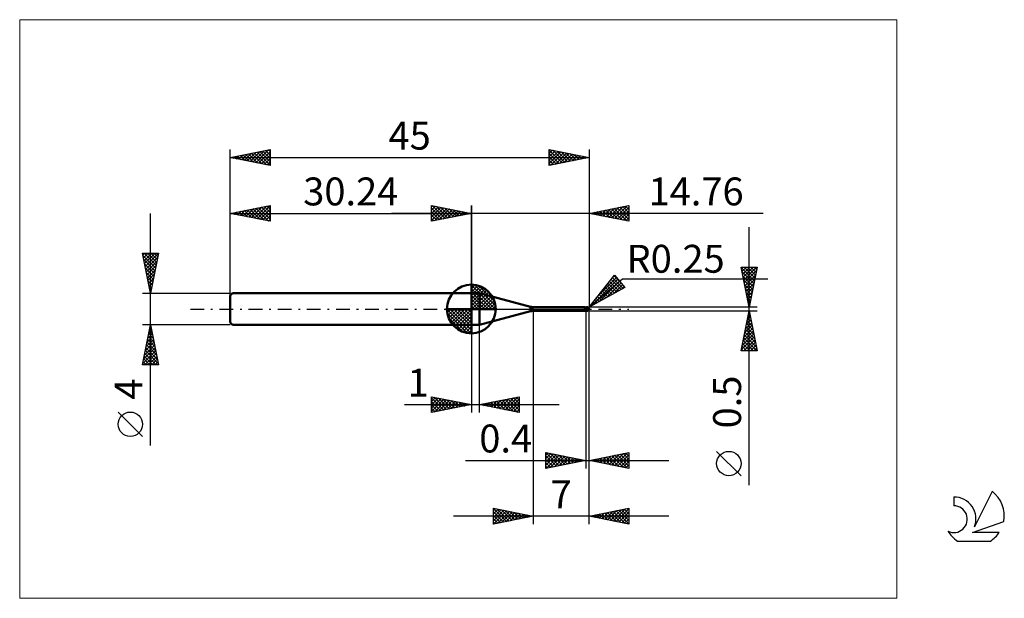
# Model space of a CAD drawing. Units: millimetres. Extents: x -26 to 97, y -36 to 36.
import ezdxf
from ezdxf.enums import TextEntityAlignment as Align

# ---------------------------------------------------------------- set-up
doc = ezdxf.new("R2010")
doc.units = ezdxf.units.MM
doc.header["$LTSCALE"] = 4.3
doc.linetypes.add('cc_dim_arrow', pattern=[0])
doc.linetypes.add('LONGDASH_DASH', pattern=[0.85, 0.4, -0.2, 0.05, -0.2])
for name, color, linetype in [('1', 4, 'CONTINUOUS'), ('2', 7, 'CONTINUOUS'), ('4', 2, 'LONGDASH_DASH'), ('CUT', 1, 'CONTINUOUS'), ('INFTOTAL', 9, 'CONTINUOUS'), ('NOCUT', 7, 'CONTINUOUS'), ('SK1', 4, 'CONTINUOUS'), ('SK2', 7, 'CONTINUOUS'), ('SK4', 2, 'LONGDASH_DASH'), ('SK6', 5, 'CONTINUOUS')]:
    doc.layers.add(name, color=color, linetype=linetype)
doc.styles.get("Standard").update_dxf_attribs({"font": 'Monospac821 BT'})

msp = doc.modelspace()

# ---------------------------------------------------------------- linework, layer by layer
at = {"color": 4, "linetype": 'cc_dim_arrow'}
for p, q in [((30.24, 2.98), (30.32, 3.06)), ((30.24, 2.55), (30.71, 3.02)), ((30.24, 2.98), (33.22, 0)), ((30.24, 2.12), (31.07, 2.95)), ((30.24, 1.68), (31.39, 2.84)), ((30.24, 1.25), (31.69, 2.7)), ((30.24, 2.55), (32.79, 0)), ((30.24, 0.82), (31.96, 2.53)), ((30.62, 3.04), (33.28, 0.38)), ((31.17, 2.92), (33.16, 0.93)), ((30.24, 0.38), (32.2, 2.35)), ((30.24, 2.12), (32.36, 0)), ((30.24, 1.68), (31.92, 0)), ((30.24, 1.25), (31.49, 0)), ((30.29, 0), (32.43, 2.14)), ((30.72, 0), (32.63, 1.91)), ((31.16, 0), (32.81, 1.66)), ((31.59, 0), (32.97, 1.38)), ((32.06, 2.46), (32.7, 1.82)), ((27.18, -0.08), (27.26, 0)), ((27.22, -0.47), (27.69, 0)), ((27.29, -0.83), (28.12, 0)), ((27.4, -1.15), (28.56, 0)), ((27.54, -1.45), (28.99, 0)), ((27.59, 0), (30.24, -2.65)), ((27.71, -1.72), (29.42, 0)), ((27.89, -1.96), (29.86, 0)), ((28.03, 0), (30.24, -2.21)), ((28.46, 0), (30.24, -1.78)), ((28.89, 0), (30.24, -1.35)), ((29.32, 0), (30.24, -0.92)), ((29.76, 0), (30.24, -0.48)), ((30.19, 0), (30.24, -0.05)), ((30.24, 0.82), (31.06, 0)), ((30.24, 0.38), (30.62, 0)), ((32.02, 0), (33.1, 1.08)), ((32.45, 0), (33.21, 0.75)), ((32.89, 0), (33.28, 0.39)), ((27.18, -0.02), (30.22, -3.06)), ((27.22, -0.49), (29.75, -3.02)), ((27.38, -1.08), (29.16, -2.86)), ((28.1, -2.19), (30.24, -0.05)), ((28.33, -2.39), (30.24, -0.48)), ((28.58, -2.57), (30.24, -0.92)), ((28.86, -2.73), (30.24, -1.35)), ((29.16, -2.86), (30.24, -1.78)), ((29.49, -2.97), (30.24, -2.21)), ((29.85, -3.04), (30.24, -2.65))]:
    msp.add_line(p, q, dxfattribs=at)
at = {"layer": '1', "color": 4, "linetype": 'CONTINUOUS', "lineweight": 50}
for p, q in [((30.24, 0), (30.24, 3.06)), ((30.24, 2), (31.24, 2)), ((30.24, -2), (30.24, 2)), ((37.64, 0.28), (31.24, 2)), ((31.24, -2), (31.24, 2)), ((30.24, 0), (27.18, 0)), ((30.24, 0), (33.3, 0)), ((30.24, -3.06), (30.24, 0)), ((37.64, -0.28), (37.64, 0.28)), ((37.9, 0.25), (44.36, 0.25)), ((37.9, -0.25), (37.9, 0.25)), ((44.38, 0.25), (44.37, 0.25)), ((44.37, 0.25), (44.37, 0.25)), ((44.37, 0.25), (44.37, 0.25)), ((44.39, 0.25), (44.38, 0.25)), ((44.38, 0.25), (44.38, 0.25)), ((44.38, 0.25), (44.38, 0.25)), ((44.39, 0.24), (44.39, 0.25)), ((44.41, 0.24), (44.39, 0.25)), ((44.4, 0.24), (44.39, 0.24)), ((44.4, 0.23), (44.4, 0.24)), ((44.41, 0.23), (44.4, 0.23)), ((44.43, 0.23), (44.41, 0.24)), ((44.41, 0.22), (44.41, 0.23)), ((44.42, 0.21), (44.41, 0.22)), ((44.42, 0.2), (44.42, 0.21)), ((44.42, 0.21), (44.42, 0.21)), ((44.43, 0.19), (44.42, 0.2)), ((44.47, 0.22), (44.43, 0.23)), ((44.43, 0.18), (44.43, 0.19)), ((44.43, 0.17), (44.43, 0.18)), ((44.43, 0.15), (44.43, 0.17)), ((44.44, 0.14), (44.43, 0.15)), ((44.44, 0.13), (44.44, 0.14)), ((44.44, 0.12), (44.44, 0.13)), ((44.44, 0.1), (44.44, 0.12)), ((44.45, 0.09), (44.44, 0.1)), ((44.45, 0.07), (44.45, 0.09)), ((44.45, 0.06), (44.45, 0.07)), ((44.45, 0.04), (44.45, 0.06)), ((44.46, 0.03), (44.45, 0.04)), ((44.46, 0.01), (44.46, 0.03)), ((44.46, 0), (44.46, 0.01)), ((44.46, -0.01), (44.46, 0)), ((44.5, 0.21), (44.47, 0.22)), ((44.55, 0.2), (44.5, 0.21)), ((44.6, 0.2), (44.55, 0.2)), ((44.63, 0.2), (44.6, 0.2)), ((44.6, -0.2), (44.6, 0.2)), ((44.65, 0.2), (44.63, 0.2)), ((44.67, 0.2), (44.65, 0.2)), ((44.66, 0.2), (44.68, 0.2)), ((44.7, 0.2), (44.67, 0.2)), ((44.68, 0.2), (44.69, 0.21)), ((44.69, 0.21), (44.7, 0.21)), ((44.69, 0.2), (44.71, 0.2)), ((44.7, 0.21), (44.72, 0.21)), ((44.72, 0.2), (44.7, 0.2)), ((44.71, 0.2), (44.73, 0.21)), ((44.72, 0.21), (44.73, 0.22)), ((44.75, 0.2), (44.72, 0.2)), ((44.73, 0.22), (44.75, 0.22)), ((44.73, 0.21), (44.75, 0.21)), ((44.75, 0.22), (44.76, 0.22)), ((44.75, 0.21), (44.77, 0.22)), ((44.79, 0.2), (44.75, 0.2)), ((44.76, 0.22), (44.77, 0.22)), ((44.77, 0.22), (44.78, 0.22)), ((44.77, 0.22), (44.79, 0.22)), ((44.78, 0.22), (44.79, 0.22)), ((44.8, 0.22), (44.79, 0.22)), ((44.79, 0.22), (44.79, 0.22)), ((44.79, 0.22), (44.81, 0.22)), ((44.81, 0.2), (44.79, 0.2)), ((44.81, 0.22), (44.8, 0.22)), ((44.81, 0.22), (44.81, 0.22)), ((44.81, 0.22), (44.81, 0.22)), ((44.81, 0.22), (44.81, 0.22)), ((44.81, 0.22), (44.81, 0.22)), ((44.81, 0.22), (44.81, 0.22)), ((44.81, 0.22), (44.81, 0.22)), ((44.81, 0.22), (44.81, 0.22)), ((44.81, 0.22), (44.81, 0.22)), ((44.81, 0.22), (44.81, 0.22)), ((44.81, 0.22), (44.81, 0.22)), ((44.81, 0.22), (44.81, 0.22)), ((44.81, 0.22), (44.81, 0.22)), ((44.81, 0.22), (44.81, 0.22)), ((44.81, 0.22), (44.81, 0.22)), ((44.82, 0.22), (44.81, 0.22)), ((44.81, 0.21), (44.81, 0.22)), ((44.81, 0.22), (44.81, 0.22)), ((44.81, 0.2), (44.81, 0.21)), ((44.81, 0.21), (44.81, 0.21)), ((44.81, 0.21), (44.81, 0.21)), ((44.81, 0.21), (44.81, 0.21)), ((44.81, 0.21), (44.81, 0.21)), ((44.81, 0.21), (44.81, 0.21)), ((44.82, 0.2), (44.81, 0.2)), ((44.81, 0.2), (44.81, 0.2)), ((44.81, 0.2), (44.81, 0.2)), ((44.81, 0.2), (44.81, 0.2)), ((44.81, 0.2), (44.81, 0.2)), ((44.81, 0.2), (44.81, 0.2)), ((44.81, 0.2), (44.81, 0.2)), ((44.82, 0.22), (44.82, 0.22)), ((44.82, 0.22), (44.82, 0.22)), ((44.82, 0.22), (44.82, 0.22)), ((44.82, 0.22), (44.82, 0.22)), ((44.82, 0.22), (44.82, 0.22)), ((44.83, 0.22), (44.82, 0.22)), ((44.82, 0.19), (44.82, 0.2)), ((44.83, 0.19), (44.82, 0.19)), ((44.82, 0.19), (44.82, 0.19)), ((44.82, 0.19), (44.82, 0.19)), ((44.82, 0.19), (44.82, 0.19)), ((44.83, 0.22), (44.83, 0.22)), ((44.83, 0.22), (44.83, 0.22)), ((44.83, 0.22), (44.83, 0.22)), ((44.83, 0.22), (44.83, 0.22)), ((44.83, 0.22), (44.83, 0.22)), ((44.83, 0.22), (44.83, 0.22)), ((44.84, 0.22), (44.83, 0.22)), ((44.83, 0.18), (44.83, 0.19)), ((44.84, 0.17), (44.83, 0.18)), ((44.83, 0.18), (44.83, 0.18)), ((44.84, 0.22), (44.84, 0.22)), ((44.84, 0.17), (44.84, 0.17)), ((44.84, 0.17), (44.84, 0.17)), ((44.85, 0.16), (44.84, 0.17)), ((44.85, 0.16), (44.85, 0.16)), ((44.86, 0.15), (44.85, 0.16)), ((44.86, 0.15), (44.86, 0.15)), ((44.87, 0.14), (44.86, 0.15)), ((44.88, 0.14), (44.87, 0.14)), ((44.87, 0), (44.88, 0.01)), ((44.87, -0.01), (44.87, 0)), ((44.89, 0.13), (44.88, 0.14)), ((44.88, 0.06), (44.89, 0.07)), ((44.88, 0.05), (44.88, 0.06)), ((44.88, 0.04), (44.88, 0.05)), ((44.88, 0.03), (44.88, 0.04)), ((44.88, 0.01), (44.88, 0.03)), ((44.9, 0.12), (44.89, 0.13)), ((44.89, 0.12), (44.89, 0.13)), ((44.89, 0.11), (44.89, 0.12)), ((44.89, 0.1), (44.89, 0.11)), ((44.89, 0.09), (44.89, 0.1)), ((44.89, 0.07), (44.89, 0.09)), ((44.91, 0.11), (44.9, 0.12)), ((44.92, 0.11), (44.91, 0.11)), ((44.92, 0.1), (44.92, 0.11)), ((44.93, 0.09), (44.92, 0.1)), ((44.94, 0.09), (44.93, 0.09)), ((44.94, 0.08), (44.94, 0.09)), ((44.95, 0.07), (44.94, 0.08)), ((44.96, 0.07), (44.95, 0.07)), ((44.96, 0.06), (44.96, 0.07)), ((44.97, 0.05), (44.96, 0.06)), ((44.98, 0.04), (44.97, 0.05)), ((44.97, 0.05), (44.97, 0.05)), ((44.98, 0.03), (44.98, 0.04)), ((44.99, 0.03), (44.98, 0.03)), ((44.99, 0.02), (44.99, 0.03)), ((44.99, 0.01), (44.99, 0.02)), ((45, 0), (44.99, 0.01)), ((44.99, 0.01), (44.99, 0.01)), ((45, 0.01), (45, 0.02)), ((45, 0.02), (45, 0.02)), ((45, 0.02), (45, 0.02)), ((45, 0.02), (45, 0.02)), ((45, 0.02), (45, 0.02)), ((45, 0), (45, 0.01)), ((45, 0.01), (45, 0.01)), ((45, 0.01), (45, 0.01)), ((45, 0.01), (45, 0.01)), ((45, 0.01), (45, 0.01)), ((45, 0.01), (45, 0.01)), ((45, 0.01), (45, 0.01)), ((45, 0.01), (45, 0.01)), ((45, 0.01), (45, 0.01)), ((45, 0), (45, 0)), ((45, 0), (45, 0)), ((45, 0), (45, 0)), ((45, 0), (45, 0)), ((45, 0), (45, 0)), ((45, 0), (45, 0)), ((45, 0), (45, 0)), ((31.24, -2), (37.64, -0.28)), ((37.9, -0.25), (44.36, -0.25)), ((44.29, -0.23), (44.29, -0.23)), ((44.29, -0.23), (44.29, -0.23)), ((44.29, -0.23), (44.29, -0.23)), ((44.3, -0.23), (44.29, -0.23)), ((44.29, -0.23), (44.3, -0.23)), ((44.29, -0.23), (44.29, -0.23)), ((44.29, -0.23), (44.29, -0.23)), ((44.29, -0.23), (44.29, -0.23)), ((44.29, -0.23), (44.29, -0.23)), ((44.3, -0.22), (44.31, -0.22)), ((44.3, -0.22), (44.3, -0.22)), ((44.3, -0.22), (44.3, -0.22)), ((44.3, -0.22), (44.3, -0.22)), ((44.3, -0.23), (44.3, -0.22)), ((44.3, -0.23), (44.3, -0.23)), ((44.31, -0.24), (44.3, -0.23)), ((44.3, -0.23), (44.3, -0.23)), ((44.31, -0.22), (44.32, -0.22)), ((44.31, -0.22), (44.31, -0.22)), ((44.31, -0.22), (44.31, -0.22)), ((44.31, -0.22), (44.31, -0.22)), ((44.32, -0.24), (44.31, -0.24)), ((44.32, -0.22), (44.33, -0.21)), ((44.32, -0.22), (44.32, -0.22)), ((44.32, -0.22), (44.32, -0.22)), ((44.33, -0.25), (44.32, -0.24)), ((44.33, -0.21), (44.34, -0.21)), ((44.33, -0.21), (44.33, -0.21)), ((44.35, -0.25), (44.33, -0.25)), ((44.34, -0.21), (44.35, -0.21)), ((44.34, -0.21), (44.34, -0.21)), ((44.34, -0.21), (44.34, -0.21)), ((44.35, -0.21), (44.36, -0.21)), ((44.35, -0.21), (44.35, -0.21)), ((44.36, -0.25), (44.35, -0.25)), ((44.36, -0.21), (44.37, -0.21)), ((44.36, -0.21), (44.36, -0.21)), ((44.37, -0.25), (44.36, -0.25)), ((44.37, -0.2), (44.38, -0.2)), ((44.37, -0.21), (44.37, -0.2)), ((44.37, -0.25), (44.37, -0.25)), ((44.37, -0.25), (44.37, -0.25)), ((44.37, -0.25), (44.38, -0.25)), ((44.38, -0.2), (44.39, -0.2)), ((44.38, -0.2), (44.38, -0.2)), ((44.38, -0.25), (44.38, -0.25)), ((44.38, -0.25), (44.38, -0.25)), ((44.38, -0.25), (44.39, -0.25)), ((44.39, -0.2), (44.4, -0.2)), ((44.39, -0.2), (44.39, -0.2)), ((44.39, -0.25), (44.41, -0.24)), ((44.4, -0.2), (44.41, -0.2)), ((44.41, -0.2), (44.42, -0.2)), ((44.41, -0.2), (44.41, -0.2)), ((44.41, -0.24), (44.43, -0.23)), ((44.42, -0.2), (44.43, -0.2)), ((44.42, -0.2), (44.42, -0.2)), ((44.43, -0.2), (44.44, -0.2)), ((44.43, -0.23), (44.47, -0.22)), ((44.44, -0.2), (44.46, -0.19)), ((44.47, -0.02), (44.46, -0.01)), ((44.46, -0.19), (44.48, -0.19)), ((44.47, -0.02), (44.47, -0.02)), ((44.47, -0.03), (44.47, -0.02)), ((44.47, -0.04), (44.47, -0.03)), ((44.48, -0.05), (44.47, -0.04)), ((44.47, -0.22), (44.5, -0.21)), ((44.48, -0.06), (44.48, -0.05)), ((44.48, -0.07), (44.48, -0.06)), ((44.49, -0.08), (44.48, -0.07)), ((44.48, -0.19), (44.51, -0.18)), ((44.49, -0.09), (44.49, -0.08)), ((44.5, -0.1), (44.49, -0.09)), ((44.51, -0.1), (44.5, -0.1)), ((44.5, -0.21), (44.55, -0.2)), ((44.53, -0.1), (44.51, -0.1)), ((44.51, -0.18), (44.53, -0.18)), ((44.54, -0.11), (44.53, -0.1)), ((44.53, -0.18), (44.55, -0.18)), ((44.56, -0.11), (44.54, -0.11)), ((44.55, -0.18), (44.57, -0.18)), ((44.55, -0.2), (44.6, -0.2)), ((44.57, -0.11), (44.56, -0.11)), ((44.59, -0.12), (44.57, -0.11)), ((44.57, -0.18), (44.6, -0.18)), ((44.6, -0.12), (44.59, -0.12)), ((44.64, -0.12), (44.6, -0.1)), ((44.6, -0.11), (44.6, -0.11)), ((44.61, -0.12), (44.6, -0.11)), ((44.62, -0.18), (44.6, -0.17)), ((44.6, -0.18), (44.6, -0.18)), ((44.6, -0.18), (44.6, -0.18)), ((44.6, -0.18), (44.6, -0.18)), ((44.6, -0.18), (44.6, -0.18)), ((44.6, -0.2), (44.61, -0.2)), ((44.61, -0.12), (44.61, -0.12)), ((44.62, -0.12), (44.61, -0.12)), ((44.61, -0.2), (44.62, -0.2)), ((44.62, -0.12), (44.62, -0.12)), ((44.62, -0.12), (44.62, -0.12)), ((44.63, -0.12), (44.62, -0.12)), ((44.64, -0.19), (44.62, -0.18)), ((44.62, -0.2), (44.63, -0.2)), ((44.65, -0.13), (44.63, -0.12)), ((44.63, -0.2), (44.65, -0.2)), ((44.67, -0.13), (44.64, -0.12)), ((44.66, -0.2), (44.64, -0.19)), ((44.66, -0.14), (44.65, -0.13)), ((44.65, -0.2), (44.66, -0.2)), ((44.68, -0.15), (44.66, -0.14)), ((44.68, -0.2), (44.66, -0.2)), ((44.66, -0.2), (44.66, -0.2)), ((44.71, -0.15), (44.67, -0.13)), ((44.7, -0.15), (44.68, -0.15)), ((44.71, -0.21), (44.68, -0.2)), ((44.72, -0.16), (44.7, -0.15)), ((44.74, -0.16), (44.71, -0.15)), ((44.73, -0.22), (44.71, -0.21)), ((44.73, -0.17), (44.72, -0.16)), ((44.75, -0.18), (44.73, -0.17)), ((44.75, -0.22), (44.73, -0.22)), ((44.78, -0.18), (44.74, -0.16)), ((44.76, -0.18), (44.75, -0.18)), ((44.75, -0.22), (44.75, -0.18)), ((44.76, -0.22), (44.75, -0.22)), ((44.77, -0.18), (44.76, -0.18)), ((44.77, -0.22), (44.76, -0.22)), ((44.78, -0.18), (44.77, -0.18)), ((44.78, -0.22), (44.77, -0.22)), ((44.81, -0.19), (44.78, -0.18)), ((44.79, -0.19), (44.78, -0.18)), ((44.79, -0.22), (44.78, -0.22)), ((44.8, -0.19), (44.79, -0.19)), ((44.79, -0.22), (44.79, -0.22)), ((44.79, -0.22), (44.8, -0.22)), ((44.8, -0.19), (44.8, -0.19)), ((44.81, -0.19), (44.8, -0.19)), ((44.8, -0.22), (44.81, -0.22)), ((44.81, -0.19), (44.82, -0.18)), ((44.81, -0.22), (44.82, -0.22)), ((44.81, -0.22), (44.81, -0.22)), ((44.81, -0.22), (44.81, -0.22)), ((44.81, -0.22), (44.81, -0.22)), ((44.81, -0.22), (44.81, -0.22)), ((44.82, -0.17), (44.83, -0.16)), ((44.82, -0.18), (44.82, -0.17)), ((44.82, -0.22), (44.83, -0.22)), ((44.82, -0.22), (44.82, -0.22)), ((44.82, -0.22), (44.82, -0.22)), ((44.82, -0.22), (44.82, -0.22)), ((44.82, -0.22), (44.82, -0.22)), ((44.82, -0.22), (44.82, -0.22)), ((44.83, -0.15), (44.84, -0.14)), ((44.83, -0.16), (44.83, -0.15)), ((44.83, -0.15), (44.83, -0.15)), ((44.83, -0.22), (44.84, -0.22)), ((44.83, -0.22), (44.83, -0.22)), ((44.83, -0.22), (44.83, -0.22)), ((44.83, -0.22), (44.83, -0.22)), ((44.83, -0.22), (44.83, -0.22)), ((44.83, -0.22), (44.83, -0.22)), ((44.83, -0.22), (44.83, -0.22)), ((44.84, -0.12), (44.85, -0.11)), ((44.84, -0.13), (44.84, -0.12)), ((44.84, -0.14), (44.84, -0.13)), ((44.84, -0.22), (44.84, -0.22)), ((44.85, -0.09), (44.86, -0.08)), ((44.85, -0.1), (44.85, -0.09)), ((44.85, -0.11), (44.85, -0.1)), ((44.86, -0.04), (44.87, -0.03)), ((44.86, -0.05), (44.86, -0.04)), ((44.86, -0.07), (44.86, -0.05)), ((44.86, -0.08), (44.86, -0.07)), ((44.87, -0.02), (44.87, -0.01)), ((44.87, -0.03), (44.87, -0.02)), ((45, 0), (45, 0)), ((45, 0), (45, 0)), ((45, -0.01), (45, 0)), ((45, 0), (45, 0)), ((45, 0), (45, 0)), ((45, 0), (45, 0)), ((45, 0), (45, 0)), ((45, -0.01), (45, 0)), ((45, 0), (45, 0)), ((45, 0), (45, 0)), ((45, 0), (45, 0)), ((45, 0), (45, 0)), ((45, -0.01), (45, -0.01)), ((45, -0.01), (45, -0.01)), ((45, -0.01), (45, -0.01)), ((45, -0.01), (45, -0.01)), ((45, -0.01), (45, -0.01)), ((45, -0.01), (45, -0.01)), ((45, -0.01), (45, -0.01)), ((45, -0.01), (45, -0.01)), ((45, -0.01), (45, -0.01)), ((45, -0.01), (45, -0.01)), ((45, -0.01), (45, -0.01)), ((45, -0.01), (45, -0.01)), ((45, -0.01), (45, -0.01)), ((45, -0.01), (45, -0.01)), ((45, -0.01), (45, -0.01)), ((45, -0.01), (45, -0.01)), ((45, -0.01), (45, -0.01)), ((30.24, -2), (31.24, -2))]:
    msp.add_line(p, q, dxfattribs=at)
for centre, radius, start, end in [((30.24, 0), 3.06, 90, 180), ((30.24, 0), 3.06, 0, 90), ((30.24, 0), 3.06, 180, 270), ((30.24, 0), 3.06, 270, 0), ((37.9, 1.25), 1, 255.0001, 270.0001), ((44.75, 0), 0.25, 346.7707, 13.2293), ((37.9, -1.25), 1, 89.9999, 104.9999)]:
    msp.add_arc(centre, radius, start, end, dxfattribs=at)
for centre, major_axis, ratio, start_param, end_param in [((44.81, 0), (0, 0.218), 0.866024, 4.807458, 6.143151), ((45.03, 0.25), (0, 0.228), 0.866025, 1.699743, 1.955808), ((45.03, 0.25), (0, 0.228), 0.866025, 2.900985, 2.96768), ((44.58, -0.71), (0.198, 0.521), 0.988707, 0.824921, 0.911461), ((44.63, 0.73), (-0.298, 0.782), 0.988707, 2.617022, 2.739886), ((44.81, 0), (0, 0.218), 0.866024, 3.281627, 4.447072)]:
    msp.add_ellipse(centre, major_axis=major_axis, ratio=ratio, start_param=start_param, end_param=end_param, dxfattribs=at)
at = {"layer": '2', "color": 7, "linetype": 'CONTINUOUS', "lineweight": 25}
for p, q in [((25.24, 11), (25.24, 13)), ((25.24, 13), (30.24, 12)), ((25.24, 12.82), (25.39, 12.97)), ((25.24, 12.39), (25.74, 12.9)), ((25.24, 11.97), (26.1, 12.83)), ((25.24, 11.55), (26.45, 12.76)), ((25.24, 11.12), (26.8, 12.69)), ((25.24, 12.64), (26.6, 11.27)), ((25.32, 12.98), (26.96, 11.34)), ((25.62, 11.08), (27.16, 12.62)), ((25.85, 12.88), (27.31, 11.41)), ((26.15, 11.18), (27.51, 12.55)), ((26.38, 12.77), (27.66, 11.48)), ((26.68, 11.29), (27.87, 12.47)), ((26.91, 12.67), (28.02, 11.56)), ((27.21, 11.39), (28.22, 12.4)), ((27.44, 12.56), (28.37, 11.63)), ((27.97, 12.45), (28.73, 11.7)), ((28.5, 12.35), (29.08, 11.77)), ((30.24, 0), (30.24, 13)), ((45, 13), (45, 0.25)), ((45, 12), (50, 13)), ((46.43, 11.71), (47.14, 12.43)), ((46.74, 12.35), (47.61, 11.48)), ((46.78, 11.64), (47.67, 12.53)), ((47.1, 12.42), (48.14, 11.37)), ((47.13, 11.57), (48.2, 12.64)), ((47.45, 12.49), (48.67, 11.27)), ((47.49, 11.5), (48.73, 12.75)), ((47.8, 12.56), (49.2, 11.16)), ((47.84, 11.43), (49.26, 12.85)), ((48.16, 12.63), (49.73, 11.05)), ((48.19, 11.36), (49.79, 12.96)), ((48.51, 12.7), (50, 11.21)), ((48.55, 11.29), (50, 12.74)), ((48.86, 12.77), (50, 11.64)), ((49.22, 12.84), (50, 12.06)), ((49.57, 12.91), (50, 12.48)), ((49.92, 12.98), (50, 12.91)), ((50, 13), (50, 11)), ((66.84, 12), (20.24, 12)), ((25.24, 12.21), (26.25, 11.2)), ((30.24, 12), (25.24, 11)), ((25.24, 11.79), (25.9, 11.13)), ((25.24, 11.36), (25.54, 11.06)), ((27.74, 11.5), (28.57, 12.33)), ((28.27, 11.61), (28.93, 12.26)), ((28.8, 11.71), (29.28, 12.19)), ((29.03, 12.24), (29.43, 11.84)), ((29.33, 11.82), (29.63, 12.12)), ((29.56, 12.14), (29.79, 11.91)), ((29.86, 11.92), (29.99, 12.05)), ((30.09, 12.03), (30.14, 11.98)), ((50, 11), (45, 12)), ((45.01, 12), (45.02, 12)), ((45.33, 12.07), (45.49, 11.9)), ((45.37, 11.93), (45.55, 12.11)), ((45.68, 12.14), (46.02, 11.8)), ((45.72, 11.86), (46.08, 12.22)), ((46.03, 12.21), (46.55, 11.69)), ((46.07, 11.79), (46.61, 12.32)), ((46.39, 12.28), (47.08, 11.58)), ((48.9, 11.22), (50, 12.32)), ((49.26, 11.15), (50, 11.89)), ((49.61, 11.08), (50, 11.47)), ((49.96, 11.01), (50, 11.05)), ((65.06, -22.09), (65.06, 10.25)), ((65.06, 0.25), (64.06, 5.25)), ((64.06, 5.25), (66.06, 5.25)), ((64.07, 5.2), (65.72, 3.55)), ((64.1, 5.04), (64.31, 5.25)), ((64.17, 4.69), (64.74, 5.25)), ((64.25, 4.33), (65.16, 5.25)), ((64.32, 3.98), (65.59, 5.25)), ((64.39, 3.63), (66.01, 5.25)), ((64.45, 5.25), (65.79, 3.9)), ((64.87, 5.25), (65.86, 4.26)), ((66.06, 5.25), (65.06, 0.25)), ((65.3, 5.25), (65.93, 4.61)), ((65.72, 5.25), (66.01, 4.96)), ((45, 0.25), (48.19, 4.23)), ((45, 0.25), (49.21, 3.79)), ((45.3, 0.41), (48.61, 3.73)), ((46.17, 1.71), (48.42, 3.96)), ((47.87, 3.84), (48.22, 4.19)), ((47.95, 3.93), (49.28, 2.59)), ((48.14, 4.17), (48.79, 3.51)), ((48.19, 4.23), (49.47, 2.7)), ((49.21, 3.79), (67.4, 3.79)), ((64.18, 4.67), (65.65, 3.2)), ((64.28, 4.14), (65.58, 2.84)), ((64.46, 3.27), (65.97, 4.79)), ((64.53, 2.92), (65.86, 4.25)), ((64.6, 2.57), (65.76, 3.72)), ((49.47, 2.7), (45, 0.25)), ((46.23, 0.92), (48.8, 3.5)), ((46.82, 2.52), (47.64, 1.69)), ((47, 2.75), (47.91, 1.84)), ((47.17, 1.44), (49, 3.26)), ((47.19, 2.99), (48.19, 1.99)), ((47.38, 3.22), (48.46, 2.14)), ((47.57, 3.46), (48.73, 2.29)), ((47.76, 3.69), (49.01, 2.44)), ((48.11, 1.95), (49.19, 3.03)), ((49.04, 2.46), (49.38, 2.8)), ((64.39, 3.61), (65.51, 2.49)), ((64.5, 3.08), (65.44, 2.14)), ((64.6, 2.55), (65.37, 1.78)), ((64.67, 2.21), (65.65, 3.19)), ((64.74, 1.86), (65.55, 2.66)), ((45.87, 1.34), (46.27, 0.94)), ((46.06, 1.57), (46.54, 1.09)), ((46.25, 1.81), (46.82, 1.24)), ((46.44, 2.05), (47.09, 1.39)), ((46.63, 2.28), (47.36, 1.54)), ((64.71, 2.02), (65.3, 1.43)), ((64.81, 1.51), (65.44, 2.13)), ((64.82, 1.49), (65.23, 1.07)), ((64.88, 1.15), (65.33, 1.6)), ((66.06, 0.25), (45, 0.25)), ((45.12, 0.4), (45.17, 0.34)), ((45.31, 0.63), (45.44, 0.49)), ((45.49, 0.87), (45.72, 0.64)), ((45.68, 1.1), (45.99, 0.79)), ((64.92, 0.96), (65.16, 0.72)), ((64.95, 0.8), (65.23, 1.07)), ((65.02, 0.44), (65.12, 0.54)), ((65.03, 0.43), (65.09, 0.37)), ((38, -0.25), (38, -27)), ((44.6, -0.25), (44.6, -20)), ((45, -0.25), (66.06, -0.25)), ((45, -20), (45, -0.25)), ((45, -27), (45, -0.25)), ((64.06, -5.25), (65.06, -0.25)), ((64.83, -1.42), (65.22, -1.03)), ((64.89, -1.13), (65.33, -1.57)), ((64.94, -0.89), (65.15, -0.67)), ((64.96, -0.78), (65.22, -1.04)), ((65.03, -0.42), (65.11, -0.51)), ((65.04, -0.35), (65.08, -0.32)), ((65.06, -0.25), (66.06, -5.25)), ((30.24, -2), (30.24, -13)), ((31.24, -13), (31.24, -2)), ((64.41, -3.54), (65.5, -2.44)), ((64.51, -3.01), (65.43, -2.09)), ((64.62, -2.48), (65.36, -1.73)), ((64.67, -2.19), (65.64, -3.16)), ((64.72, -1.95), (65.29, -1.38)), ((64.75, -1.84), (65.54, -2.63)), ((64.82, -1.48), (65.43, -2.1)), ((64.09, -5.13), (65.71, -3.5)), ((64.19, -4.6), (65.64, -3.15)), ((64.3, -4.07), (65.57, -2.79)), ((64.39, -3.6), (66.04, -5.25)), ((64.46, -3.25), (65.96, -4.75)), ((64.53, -2.9), (65.86, -4.22)), ((64.6, -2.54), (65.75, -3.69)), ((64.18, -4.67), (64.76, -5.25)), ((64.25, -4.31), (65.19, -5.25)), ((64.32, -3.96), (65.61, -5.25)), ((64.39, -5.25), (65.78, -3.86)), ((64.81, -5.25), (65.85, -4.21)), ((65.24, -5.25), (65.92, -4.56)), ((65.66, -5.25), (66, -4.92)), ((66.06, -5.25), (64.06, -5.25)), ((64.11, -5.02), (64.34, -5.25)), ((25.24, -13), (25.24, -11)), ((25.24, -11), (30.24, -12)), ((25.24, -11.16), (25.38, -11.03)), ((25.24, -11.59), (25.73, -11.1)), ((25.57, -11.07), (27.12, -12.62)), ((31.24, -12), (36.24, -11)), ((34.48, -12.65), (36.1, -11.03)), ((35.88, -11.07), (36.24, -11.44)), ((36.23, -11), (36.24, -11.01)), ((36.24, -11), (36.24, -13)), ((21.87, -12), (41.24, -12)), ((25.24, -11.16), (26.77, -12.69)), ((25.24, -12.01), (26.08, -11.17)), ((25.24, -12.44), (26.44, -11.24)), ((25.24, -12.86), (26.79, -11.31)), ((25.24, -11.59), (26.42, -12.76)), ((30.24, -12), (25.24, -13)), ((25.24, -12.01), (26.06, -12.84)), ((25.6, -12.93), (27.14, -11.38)), ((26.1, -11.17), (27.48, -12.55)), ((26.13, -12.82), (27.5, -11.45)), ((26.63, -11.28), (27.83, -12.48)), ((26.66, -12.72), (27.85, -11.52)), ((27.16, -11.38), (28.18, -12.41)), ((27.19, -12.61), (28.21, -11.59)), ((27.69, -11.49), (28.54, -12.34)), ((27.72, -12.5), (28.56, -11.66)), ((28.22, -11.6), (28.89, -12.27)), ((28.25, -12.4), (28.91, -11.73)), ((28.75, -11.7), (29.24, -12.2)), ((28.78, -12.29), (29.27, -11.81)), ((29.28, -11.81), (29.6, -12.13)), ((29.31, -12.19), (29.62, -11.88)), ((29.81, -11.91), (29.95, -12.06)), ((29.84, -12.08), (29.97, -11.95)), ((36.24, -13), (31.24, -12)), ((31.28, -11.99), (31.3, -12.01)), ((31.3, -12.01), (31.33, -11.98)), ((31.63, -11.92), (31.83, -12.12)), ((31.65, -12.08), (31.86, -11.88)), ((31.99, -11.85), (32.36, -12.22)), ((32.01, -12.15), (32.39, -11.77)), ((32.34, -11.78), (32.89, -12.33)), ((32.36, -12.22), (32.92, -11.66)), ((32.69, -11.71), (33.42, -12.44)), ((32.72, -12.3), (33.45, -11.56)), ((33.05, -11.64), (33.95, -12.54)), ((33.07, -12.37), (33.98, -11.45)), ((33.4, -11.57), (34.48, -12.65)), ((33.42, -12.44), (34.51, -11.35)), ((33.75, -11.5), (35.01, -12.75)), ((33.78, -12.51), (35.04, -11.24)), ((34.11, -11.43), (35.54, -12.86)), ((34.13, -12.58), (35.57, -11.13)), ((34.46, -11.36), (36.07, -12.97)), ((34.82, -11.28), (36.24, -12.71)), ((34.84, -12.72), (36.24, -11.32)), ((35.17, -11.21), (36.24, -12.29)), ((35.19, -12.79), (36.24, -11.74)), ((35.52, -11.14), (36.24, -11.86)), ((35.54, -12.86), (36.24, -12.16)), ((25.24, -12.44), (25.71, -12.91)), ((25.24, -12.86), (25.36, -12.98)), ((35.9, -12.93), (36.24, -12.59)), ((39.6, -20), (39.6, -18)), ((39.6, -18), (44.6, -19)), ((39.6, -18.02), (41.25, -19.67)), ((39.6, -18.31), (39.86, -18.05)), ((39.6, -18.74), (40.21, -18.12)), ((39.6, -19.16), (40.57, -18.19)), ((39.6, -19.58), (40.92, -18.26)), ((39.6, -18.44), (40.9, -19.74)), ((39.61, -20), (41.27, -18.33)), ((40.11, -18.1), (41.61, -19.6)), ((40.14, -19.89), (41.63, -18.41)), ((40.64, -18.21), (41.96, -19.53)), ((40.67, -19.79), (41.98, -18.48)), ((41.17, -18.31), (42.31, -19.46)), ((41.7, -18.42), (42.67, -19.39)), ((45, -19), (50, -18)), ((46.8, -19.36), (47.71, -18.46)), ((47.16, -19.43), (48.24, -18.35)), ((47.49, -18.5), (48.74, -19.75)), ((47.51, -19.5), (48.77, -18.25)), ((47.84, -18.43), (49.27, -19.85)), ((47.87, -19.57), (49.3, -18.14)), ((48.2, -18.36), (49.8, -19.96)), ((48.22, -19.64), (49.83, -18.03)), ((48.55, -18.29), (50, -19.74)), ((48.57, -19.71), (50, -18.29)), ((48.91, -18.22), (50, -19.31)), ((49.26, -18.15), (50, -18.89)), ((49.61, -18.08), (50, -18.47)), ((49.97, -18.01), (50, -18.04)), ((50, -18), (50, -20)), ((64.06, -20.92), (61, -17.86)), ((29.49, -19), (55, -19)), ((39.6, -18.87), (40.55, -19.81)), ((44.6, -19), (39.6, -20)), ((39.6, -19.29), (40.19, -19.88)), ((39.6, -19.71), (39.84, -19.95)), ((41.2, -19.68), (42.33, -18.55)), ((41.73, -19.57), (42.69, -18.62)), ((42.23, -18.53), (43.02, -19.32)), ((42.26, -19.47), (43.04, -18.69)), ((42.76, -18.63), (43.37, -19.25)), ((42.79, -19.36), (43.39, -18.76)), ((43.29, -18.74), (43.73, -19.17)), ((43.32, -19.26), (43.75, -18.83)), ((43.82, -18.84), (44.08, -19.1)), ((43.85, -19.15), (44.1, -18.9)), ((44.35, -18.95), (44.43, -19.03)), ((44.38, -19.04), (44.46, -18.97)), ((50, -20), (45, -19)), ((45.02, -19), (45.02, -19)), ((45.04, -19.01), (45.06, -18.99)), ((45.37, -18.93), (45.55, -19.11)), ((45.39, -19.08), (45.59, -18.88)), ((45.72, -18.86), (46.08, -19.22)), ((45.74, -19.15), (46.12, -18.78)), ((46.08, -18.78), (46.62, -19.32)), ((46.1, -19.22), (46.65, -18.67)), ((46.43, -18.71), (47.15, -19.43)), ((46.45, -19.29), (47.18, -18.56)), ((46.78, -18.64), (47.68, -19.54)), ((47.14, -18.57), (48.21, -19.64)), ((48.93, -19.79), (50, -18.71)), ((49.28, -19.86), (50, -19.14)), ((49.63, -19.93), (50, -19.56)), ((49.99, -20), (50, -19.98)), ((33, -27), (33, -25)), ((33, -25), (38, -26)), ((33, -25.04), (34.63, -26.67)), ((33, -25.29), (33.24, -25.05)), ((33, -25.71), (33.59, -25.12)), ((33, -26.14), (33.95, -25.19)), ((33, -26.56), (34.3, -25.26)), ((33, -26.98), (34.65, -25.33)), ((33, -25.46), (34.28, -26.74)), ((33, -25.89), (33.93, -26.81)), ((33.48, -25.1), (34.99, -26.6)), ((33.51, -26.9), (35.01, -25.4)), ((34.01, -25.2), (35.34, -26.53)), ((34.04, -26.79), (35.36, -25.47)), ((34.54, -25.31), (35.69, -26.46)), ((34.57, -26.69), (35.71, -25.54)), ((35.07, -25.41), (36.05, -26.39)), ((35.1, -26.58), (36.07, -25.61)), ((35.6, -25.52), (36.4, -26.32)), ((35.63, -26.47), (36.42, -25.68)), ((36.13, -25.63), (36.75, -26.25)), ((36.16, -26.37), (36.77, -25.75)), ((36.66, -25.73), (37.11, -26.18)), ((36.69, -26.26), (37.13, -25.83)), ((37.19, -25.84), (37.46, -26.11)), ((37.22, -26.16), (37.48, -25.9)), ((45, -26), (50, -25)), ((45.55, -25.89), (45.82, -26.16)), ((45.57, -26.11), (45.85, -25.83)), ((45.9, -25.82), (46.35, -26.27)), ((45.92, -26.18), (46.38, -25.72)), ((46.25, -25.75), (46.88, -26.38)), ((46.27, -26.25), (46.91, -25.62)), ((46.61, -25.68), (47.41, -26.48)), ((46.63, -26.33), (47.44, -25.51)), ((46.96, -25.61), (47.94, -26.59)), ((46.98, -26.4), (47.97, -25.41)), ((47.31, -25.54), (48.47, -26.69)), ((47.33, -26.47), (48.5, -25.3)), ((47.67, -25.47), (49, -26.8)), ((47.69, -26.54), (49.03, -25.19)), ((48.02, -25.4), (49.53, -26.91)), ((48.04, -26.61), (49.56, -25.09)), ((48.38, -25.32), (50, -26.95)), ((48.4, -26.68), (50, -25.07)), ((48.73, -25.25), (50, -26.53)), ((48.75, -26.75), (50, -25.5)), ((49.08, -25.18), (50, -26.1)), ((49.1, -26.82), (50, -25.92)), ((49.44, -25.11), (50, -25.68)), ((49.79, -25.04), (50, -25.25)), ((50, -25), (50, -27)), ((55, -26), (28, -26)), ((38, -26), (33, -27)), ((33, -26.31), (33.57, -26.89)), ((33, -26.74), (33.22, -26.96)), ((37.72, -25.94), (37.82, -26.04)), ((37.75, -26.05), (37.84, -25.97)), ((50, -27), (45, -26)), ((45.19, -25.96), (45.29, -26.06)), ((45.21, -26.04), (45.32, -25.94)), ((49.46, -26.89), (50, -26.35)), ((49.81, -26.96), (50, -26.77))]:
    msp.add_line(p, q, dxfattribs=at)
msp.add_circle((62.53, -19.39), 1.53, dxfattribs=at)
at = {"layer": '4', "color": 2, "linetype": 'LONGDASH_DASH', "lineweight": 25}
msp.add_line((30.24, 0), (45, 0), dxfattribs=at)
at = {"layer": 'CUT', "color": 1, "linetype": 'CONTINUOUS', "lineweight": 25}
for p, q in [((44.75, 0.25), (44.6, 0.25)), ((44.6, 0.25), (44.6, 0)), ((44.6, 0), (45, 0))]:
    msp.add_line(p, q, dxfattribs=at)
msp.add_arc((44.75, 0), 0.25, 0, 90, dxfattribs=at)
at = {"layer": 'INFTOTAL', "color": 9, "linetype": 'CONTINUOUS', "lineweight": 18}
for p, q in [((83.6, 36.3), (-26.4, 36.3)), ((-26.4, 36.3), (-26.4, -36.3)), ((83.6, -36.3), (83.6, 36.3)), ((-26.4, -36.3), (83.6, -36.3))]:
    msp.add_line(p, q, dxfattribs=at)
at = {"layer": 'NOCUT', "color": 7, "linetype": 'CONTINUOUS', "lineweight": 25}
for p, q in [((30.24, 0), (30.24, 2)), ((30.24, 2), (31.24, 2)), ((37.64, 0.28), (31.24, 2)), ((31.24, 0), (30.24, 0)), ((31.24, 0), (44.6, 0)), ((44.6, 0.25), (37.9, 0.25)), ((44.6, 0), (44.6, 0.25))]:
    msp.add_line(p, q, dxfattribs=at)
msp.add_arc((37.9, 1.25), 1, 255, 270, dxfattribs=at)
at = {"layer": 'SK1', "color": 4, "linetype": 'CONTINUOUS', "lineweight": 50}
for p, q in [((0.3, 2), (0, 1.7)), ((0, 1.7), (0, -1.7)), ((30.24, 2), (0.3, 2)), ((0, -1.7), (0.3, -2)), ((0.3, -2), (30.24, -2))]:
    msp.add_line(p, q, dxfattribs=at)
at = {"layer": 'SK2', "color": 7, "linetype": 'CONTINUOUS', "lineweight": 25}
for p, q in [((0, 0), (0, 20)), ((0, 19), (5, 20)), ((2.85, 18.43), (4.27, 19.85)), ((3.2, 18.36), (4.8, 19.96)), ((4.08, 19.82), (5, 18.9)), ((4.44, 19.89), (5, 19.32)), ((4.79, 19.96), (5, 19.75)), ((5, 20), (5, 18)), ((40, 18), (40, 20)), ((40, 20), (45, 19)), ((40, 19.94), (40.05, 19.99)), ((40, 19.94), (41.62, 18.32)), ((40, 19.52), (40.4, 19.92)), ((40, 19.09), (40.76, 19.85)), ((40, 18.67), (41.11, 19.78)), ((40.45, 19.91), (41.97, 18.39)), ((40.98, 19.8), (42.32, 18.46)), ((45, 20), (45, 0.25)), ((0, 19), (45, 19)), ((5, 18), (0, 19)), ((0.02, 19), (0.03, 19.01)), ((0.19, 19.04), (0.29, 18.94)), ((0.37, 18.93), (0.56, 19.11)), ((0.55, 19.11), (0.82, 18.84)), ((0.73, 18.85), (1.09, 19.22)), ((0.9, 19.18), (1.35, 18.73)), ((1.08, 18.78), (1.62, 19.32)), ((1.25, 19.25), (1.88, 18.62)), ((1.44, 18.71), (2.15, 19.43)), ((1.61, 19.32), (2.41, 18.52)), ((1.79, 18.64), (2.68, 19.54)), ((1.96, 19.39), (2.94, 18.41)), ((2.14, 18.57), (3.21, 19.64)), ((2.31, 19.46), (3.47, 18.31)), ((2.5, 18.5), (3.74, 19.75)), ((2.67, 19.53), (4, 18.2)), ((3.02, 19.6), (4.53, 18.09)), ((3.38, 19.68), (5, 18.05)), ((3.56, 18.29), (5, 19.73)), ((3.73, 19.75), (5, 18.47)), ((3.91, 18.22), (5, 19.31)), ((4.26, 18.15), (5, 18.88)), ((40, 18.25), (41.46, 19.71)), ((40, 19.51), (41.26, 18.25)), ((40, 19.09), (40.91, 18.18)), ((45, 19), (40, 18)), ((40, 18.67), (40.55, 18.11)), ((40.22, 18.04), (41.82, 19.64)), ((40.75, 18.15), (42.17, 19.57)), ((41.28, 18.26), (42.52, 19.5)), ((41.51, 19.7), (42.68, 18.54)), ((41.81, 18.36), (42.88, 19.42)), ((42.04, 19.59), (43.03, 18.61)), ((42.35, 18.47), (43.23, 19.35)), ((42.57, 19.49), (43.38, 18.68)), ((42.88, 18.58), (43.58, 19.28)), ((43.11, 19.38), (43.74, 18.75)), ((43.41, 18.68), (43.94, 19.21)), ((43.64, 19.27), (44.09, 18.82)), ((43.94, 18.79), (44.29, 19.14)), ((44.17, 19.17), (44.44, 18.89)), ((44.47, 18.89), (44.64, 19.07)), ((44.7, 19.06), (44.8, 18.96)), ((45, 19), (45, 19)), ((4.62, 18.08), (5, 18.46)), ((4.97, 18.01), (5, 18.03)), ((40, 18.24), (40.2, 18.04)), ((0, 2), (0, 13)), ((0, 12), (5, 13)), ((1.26, 11.75), (1.89, 12.38)), ((1.61, 11.68), (2.42, 12.48)), ((1.78, 12.36), (2.68, 11.46)), ((1.97, 11.61), (2.95, 12.59)), ((2.14, 12.43), (3.21, 11.36)), ((2.32, 11.54), (3.48, 12.7)), ((2.49, 12.5), (3.74, 11.25)), ((2.67, 11.47), (4.01, 12.8)), ((2.85, 12.57), (4.27, 11.15)), ((3.03, 11.39), (4.54, 12.91)), ((3.2, 12.64), (4.8, 11.04)), ((3.38, 11.32), (5, 12.94)), ((3.55, 12.71), (5, 11.26)), ((3.73, 11.25), (5, 12.52)), ((3.91, 12.78), (5, 11.69)), ((4.26, 12.85), (5, 12.11)), ((4.61, 12.92), (5, 12.54)), ((4.97, 12.99), (5, 12.96)), ((5, 13), (5, 11)), ((25.24, 11), (25.24, 13)), ((25.24, 13), (30.24, 12)), ((25.24, 12.82), (25.39, 12.97)), ((25.24, 12.39), (25.74, 12.9)), ((25.24, 11.97), (26.1, 12.83)), ((25.24, 11.55), (26.45, 12.76)), ((25.24, 11.12), (26.8, 12.69)), ((25.24, 12.64), (26.6, 11.27)), ((25.32, 12.98), (26.96, 11.34)), ((25.62, 11.08), (27.16, 12.62)), ((25.85, 12.88), (27.31, 11.41)), ((26.15, 11.18), (27.51, 12.55)), ((26.38, 12.77), (27.66, 11.48)), ((26.68, 11.29), (27.87, 12.47)), ((26.91, 12.67), (28.02, 11.56)), ((27.21, 11.39), (28.22, 12.4)), ((27.44, 12.56), (28.37, 11.63)), ((27.97, 12.45), (28.73, 11.7)), ((28.5, 12.35), (29.08, 11.77)), ((30.24, 13), (30.24, 2)), ((-10, -17.11), (-10, 12)), ((0, 12), (30.24, 12)), ((5, 11), (0, 12)), ((0.02, 12), (0.03, 11.99)), ((0.2, 11.96), (0.3, 12.06)), ((0.37, 12.07), (0.56, 11.89)), ((0.55, 11.89), (0.83, 12.17)), ((0.72, 12.14), (1.09, 11.78)), ((0.91, 11.82), (1.36, 12.27)), ((1.08, 12.22), (1.62, 11.68)), ((1.43, 12.29), (2.15, 11.57)), ((4.09, 11.18), (5, 12.1)), ((4.44, 11.11), (5, 11.67)), ((4.79, 11.04), (5, 11.25)), ((25.24, 12.21), (26.25, 11.2)), ((30.24, 12), (25.24, 11)), ((25.24, 11.79), (25.9, 11.13)), ((25.24, 11.36), (25.54, 11.06)), ((27.74, 11.5), (28.57, 12.33)), ((28.27, 11.61), (28.93, 12.26)), ((28.8, 11.71), (29.28, 12.19)), ((29.03, 12.24), (29.43, 11.84)), ((29.33, 11.82), (29.63, 12.12)), ((29.56, 12.14), (29.79, 11.91)), ((29.86, 11.92), (29.99, 12.05)), ((30.09, 12.03), (30.14, 11.98)), ((-10, 2), (-11, 7)), ((-11, 7), (-9, 7)), ((-10.95, 6.75), (-10.7, 7)), ((-10.94, 6.72), (-9.37, 5.15)), ((-10.88, 6.4), (-10.28, 7)), ((-10.84, 6.19), (-9.44, 4.8)), ((-10.81, 6.04), (-9.85, 7)), ((-10.8, 7), (-9.3, 5.5)), ((-10.74, 5.69), (-9.43, 7)), ((-10.67, 5.34), (-9, 7)), ((-10.6, 4.98), (-9.1, 6.48)), ((-10.37, 7), (-9.23, 5.86)), ((-9, 7), (-10, 2)), ((-9.95, 7), (-9.16, 6.21)), ((-9.52, 7), (-9.09, 6.56)), ((-9.1, 7), (-9.02, 6.92)), ((-10.73, 5.66), (-9.51, 4.44)), ((-10.63, 5.13), (-9.58, 4.09)), ((-10.53, 4.63), (-9.21, 5.95)), ((-10.46, 4.28), (-9.32, 5.41)), ((-10.52, 4.6), (-9.65, 3.73)), ((-10.41, 4.07), (-9.72, 3.38)), ((-10.38, 3.92), (-9.42, 4.88)), ((-10.31, 3.57), (-9.53, 4.35)), ((-10.24, 3.22), (-9.64, 3.82)), ((-10.31, 3.54), (-9.79, 3.03)), ((-10.2, 3.01), (-9.87, 2.67)), ((-10.17, 2.86), (-9.74, 3.29)), ((-10.1, 2.51), (-9.85, 2.76)), ((-10.1, 2.48), (-9.94, 2.32)), ((-11, 2), (0, 2)), ((-10.03, 2.16), (-9.95, 2.23)), ((-10, -2), (-11, -2)), ((-11, -7), (-10, -2)), ((-10.12, -2.6), (-9.92, -2.4)), ((-10.08, -2.39), (-9.88, -2.58)), ((-10.01, -2.03), (-9.99, -2.05)), ((-10.01, -2.07), (-9.99, -2.05)), ((0, -2), (-10, -2)), ((-10, -2), (-9, -7)), ((-10.44, -4.19), (-9.71, -3.46)), ((-10.33, -3.66), (-9.78, -3.11)), ((-10.29, -3.45), (-9.57, -4.17)), ((-10.23, -3.13), (-9.85, -2.75)), ((-10.22, -3.09), (-9.67, -3.64)), ((-10.15, -2.74), (-9.78, -3.11)), ((-10.86, -6.31), (-9.42, -4.88)), ((-10.76, -5.78), (-9.5, -4.52)), ((-10.65, -5.25), (-9.57, -4.17)), ((-10.57, -4.86), (-9.14, -6.29)), ((-10.54, -4.72), (-9.64, -3.81)), ((-10.5, -4.51), (-9.25, -5.76)), ((-10.43, -4.15), (-9.35, -5.23)), ((-10.36, -3.8), (-9.46, -4.7)), ((-10.97, -6.84), (-9.35, -5.23)), ((-10.78, -5.92), (-9.71, -7)), ((-10.71, -5.57), (-9.28, -7)), ((-10.7, -7), (-9.28, -5.58)), ((-10.64, -5.21), (-9.04, -6.82)), ((-10.28, -7), (-9.21, -5.94)), ((-11, -6.98), (-10.98, -7)), ((-9, -7), (-11, -7)), ((-10.93, -6.63), (-10.55, -7)), ((-10.85, -6.27), (-10.13, -7)), ((-9.85, -7), (-9.14, -6.29)), ((-9.43, -7), (-9.07, -6.64)), ((-9, -7), (-9, -7)), ((-11, -15.99), (-14.06, -12.93))]:
    msp.add_line(p, q, dxfattribs=at)
msp.add_circle((-12.53, -14.46), 1.53, dxfattribs=at)
at = {"layer": 'SK4', "color": 2, "linetype": 'LONGDASH_DASH', "lineweight": 25}
msp.add_line((-5, 0), (50, 0), dxfattribs=at)
at = {"layer": 'SK6', "color": 5, "linetype": 'CONTINUOUS', "lineweight": 25}
for p, q in [((95.53, -22.88), (93.34, -27.34)), ((90.74, -23.58), (90.74, -24.69)), ((93.08, -28.04), (97, -26.68)), ((96.44, -28.04), (93.08, -28.04)), ((91.2, -29.12), (95.34, -29.12))]:
    msp.add_line(p, q, dxfattribs=at)
for centre, radius, start, end in [((93.27, -25.93), 3.8, 348.7239, 53.4691), ((90.75, -26.37), 1.68, 243.4215, 90.3602), ((90.76, -26.35), 2.76, 338.9379, 90.4446), ((93.27, -25.93), 3.8, 210.5484, 236.978), ((93.27, -25.93), 3.8, 303.022, 326.3732)]:
    msp.add_arc(centre, radius, start, end, dxfattribs=at)

# ---------------------------------------------------------------- texts
at = {"layer": '2', "color": 7, "linetype": 'CONTINUOUS', "lineweight": 25}
for s, p in [('14.76', (58.42, 13)), ('R0.25', (55.85, 4.55)), ('1', (23.56, -11)), ('0.4', (34.55, -18)), ('7', (41.5, -25))]:
    msp.add_text(s, height=3.5, dxfattribs=at).set_placement(p, align=Align.CENTER)
msp.add_text('0.5', height=3.5, rotation=90, dxfattribs=at).set_placement((64.06, -11.67), align=Align.CENTER)
at = {"layer": 'SK2', "color": 7, "linetype": 'CONTINUOUS', "lineweight": 25}
for s, p in [('45', (22.5, 20)), ('30.24', (15.12, 13))]:
    msp.add_text(s, height=3.5, dxfattribs=at).set_placement(p, align=Align.CENTER)
msp.add_text('4', height=3.5, rotation=90, dxfattribs=at).set_placement((-11, -10.05), align=Align.CENTER)

doc.saveas('drawing.dxf')
